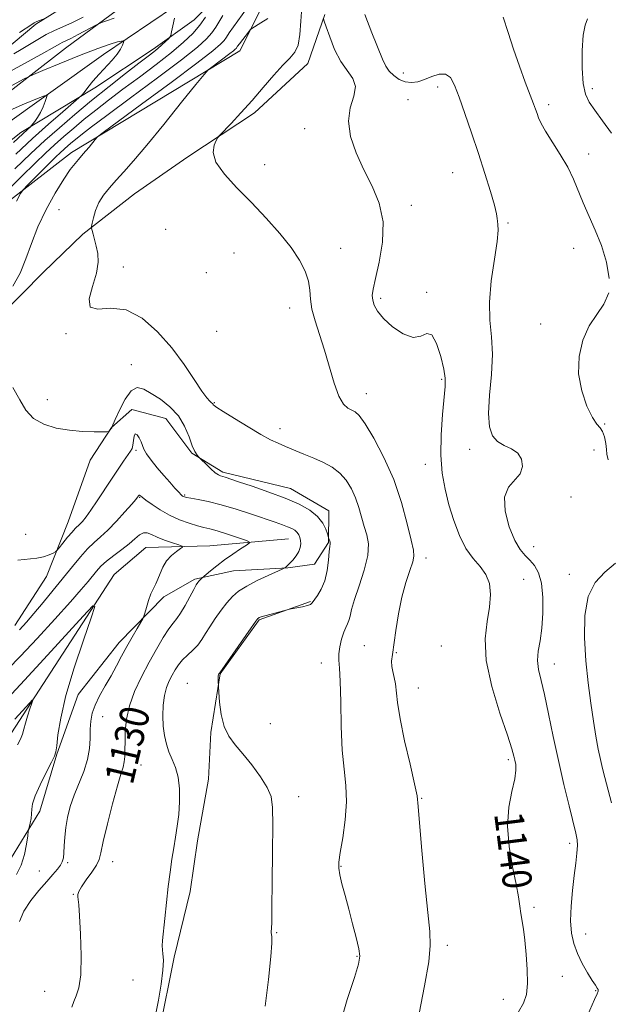
# Model space of a CAD drawing. Extents: x 2099800 to 2102700, y 339800 to 342700.
# Drawn here: x 2101550 to 2101712, y 341514 to 341783 of the extents above; entities that cross this region are included whole.
import ezdxf
from ezdxf.enums import TextEntityAlignment as Align

# ---------------------------------------------------------------- set-up
doc = ezdxf.new("R2010")
doc.units = 0
doc.header["$MEASUREMENT"] = 0
doc.linetypes.add('rvrstm', pattern=[117.1, 50, -3.9, 0.5, -3.9, 0.5, -3.9, 0.5, -3.9, 50])
for name, color, linetype, lineweight in [('DTM HARD BREAKLINE', 7, 'Continuous', 0), ('DTM SPOT ELEVATION', 2, 'Continuous', 13), ('INDEX CONTOUR', 41, 'Continuous', 13), ('INDEX CONTOUR LABEL', 244, 'Continuous', 0), ('INTERMEDIATE CONTOUR', 44, 'Continuous', 0), ('STREAM - RIVER SINGLE LINE', 142, 'rvrstm', 0)]:
    doc.layers.add(name, color=color, linetype=linetype, lineweight=lineweight)
doc.styles.add('Style-ITALICS', font='ITALICS.shx')

msp = doc.modelspace()

# ---------------------------------------------------------------- linework, layer by layer
at = {"layer": 'DTM HARD BREAKLINE'}
for points in [[(2101244.7, 341534.38, 1111.85), (2101254.88, 341530.5, 1110.57), (2101270.16, 341526.6, 1110.32), (2101285.53, 341540.55, 1111.85), (2101300.9, 341553.22, 1111.85), (2101322.54, 341545.47, 1112.87), (2101350.62, 341551.7, 1115.42), (2101368.6, 341577.11, 1114.14), (2101391.67, 341599.95, 1117.97), (2101418.44, 341597.27, 1125.36), (2101451.66, 341611.13, 1126.89), (2101482.37, 341631.38, 1126.64), (2101488.87, 341656.85, 1127.15), (2101497.93, 341682.31, 1127.66), (2101517.19, 341710.27, 1128.17), (2101564.56, 341747.01, 1133.53), (2101610.61, 341774.84, 1136.59), (2101618.33, 341790.1, 1135.06), (2101621.08, 341829.62, 1136.59), (2101646.71, 341853.72, 1138.63), (2101659.57, 341876.61, 1140.67), (2101685.29, 341918.56, 1146.28), (2101726.31, 341961.71, 1150.36)], [(2101603.585, 341788.838, 1129.905), (2101598.166, 341783.277, 1128.645), (2101586.895, 341775.288, 1127.525), (2101570.952, 341764.689, 1126.545), (2101550.716, 341752.465, 1123.605), (2101524.704, 341731.932, 1121.295), (2101503.956, 341713.819, 1120.665), (2101488.557, 341691.461, 1119.965), (2101470.122, 341661.22, 1118.915), (2101465.821, 341645.085, 1118.355), (2101459.113, 341633.036, 1118.425), (2101449.416, 341624.675, 1117.725), (2101436.758, 341617.844, 1116.745), (2101419.211, 341609.97, 1115.625), (2101411.595, 341607.518, 1115.135), (2101401.41, 341606.602, 1115.205)], [(2101542.388, 341759.614, 1124.795), (2101562.968, 341775.567, 1127.105), (2101578.896, 341787.342, 1128.715)], [(2101545.724, 341774.56, 1131.095), (2101554.843, 341782.129, 1131.725), (2101565.154, 341788.538, 1132.915)], [(2101633.962, 341784.725, 1140.125), (2101629.233, 341771.329, 1138.655), (2101614.7, 341757.807, 1138.305), (2101596.422, 341745.805, 1137.745), (2101581.847, 341735.616, 1137.115), (2101567.673, 341724.648, 1135.785), (2101556.828, 341714.115, 1134.875), (2101545.02, 341702.196, 1134.455)], [(2101549.077, 341617.404, 1130.675), (2101557.692, 341630.89, 1131.305), (2101563.612, 341645.87, 1132.845), (2101569.699, 341662.763, 1133.755), (2101575.508, 341671.627, 1134.035), (2101581.111, 341676.576, 1132.215), (2101590.359, 341674.147, 1132.915), (2101597.541, 341664.631, 1133.895), (2101606.04, 341659.446, 1134.315), (2101624.531, 341654.978, 1134.735), (2101635.004, 341648.839, 1134.595), (2101634.919, 341640.209, 1133.895), (2101631.074, 341634.277, 1132.915), (2101623.832, 341633.203, 1132.075), (2101608.939, 341632.422, 1130.955), (2101598.379, 341630.129, 1129.765), (2101589.813, 341625.312, 1128.505), (2101577.62, 341612.8, 1127.385), (2101566.431, 341598.537, 1126.965), (2101560.563, 341582.185, 1126.055), (2101555.862, 341566.632, 1126.615), (2101546.837, 341551.809, 1124.795)], [(2101623.99, 341641.2, 1131.15), (2101602.46, 341639.3, 1128.74), (2101584.96, 341638.78, 1126.93), (2101576.27, 341631.38, 1126.53), (2101548.1, 341588.08, 1123.31), (2101541.02, 341580.87, 1123.01), (2101515.78, 341560.08, 1120.59), (2101495.42, 341550.93, 1119.59), (2101467.93, 341524.72, 1117.98), (2101459.61, 341509.47, 1115.87), (2101449.66, 341491.62, 1114.56), (2101433.64, 341465.56, 1111.74), (2101425.58, 341462.78, 1111.74), (2101390.54, 341453.3, 1109.83), (2101364.33, 341440.76, 1107.92), (2101344.55, 341427.79, 1106.01), (2101323.16, 341412.81, 1105), (2101305.57, 341394.19, 1102.39), (2101303.99, 341392.88, 1102.28), (2101288.51, 341381.45, 1100.48)], [(2101629.977, 341624.037, 1133.91), (2101615.924, 341618.969, 1134.12), (2101605.254, 341604.169, 1134.05), (2101602.746, 341588.117, 1133.77), (2101602.097, 341575.347, 1132.79), (2101599.056, 341558.474, 1132.51), (2101597.063, 341544.6, 1132.51), (2101592.68, 341526.624, 1132.3), (2101588.599, 341506.207, 1132.23)]]:
    msp.add_polyline3d(points, dxfattribs=at)
at = {"layer": 'DTM SPOT ELEVATION'}
for p in [(2101655.43, 341768.76, 1142.7), (2101664.83, 341764.92, 1141.5), (2101707.13, 341764.43, 1146.5), (2101656.71, 341761.43, 1141.1), (2101695.17, 341760.03, 1144.4), (2101628.41, 341753.49, 1139.4), (2101706.15, 341746.6, 1144.5), (2101617.46, 341743.68, 1138.8), (2101668.94, 341741.4, 1141.1), (2101561.13, 341731.33, 1134.88), (2101657.63, 341732.52, 1140.5), (2101590.357, 341725.923, 1137.41), (2101684.05, 341727.62, 1142.2), (2101638.29, 341720.69, 1138.8), (2101702.08, 341720.72, 1143.5), (2101609.05, 341719.47, 1136.9), (2101578.725, 341715.576, 1136.43), (2101601.5, 341714.04, 1136.6), (2101649.24, 341707.06, 1140.3), (2101661.79, 341708.69, 1140.1), (2101624.31, 341704.38, 1137.4), (2101604.33, 341698.01, 1136.9), (2101693, 341700.03, 1143.8), (2101563.04, 341697.36, 1135.88), (2101580.97, 341688.91, 1135.08), (2101665.95, 341684.9, 1139.8), (2101557.93, 341679.25, 1134.28), (2101645.3, 341680.9, 1138.7), (2101603.63, 341678.49, 1136.1), (2101621.63, 341671.37, 1136.5), (2101710.54, 341672.64, 1144.2), (2101673.57, 341665.73, 1141.5), (2101582.249, 341665.421, 1131.74), (2101707.58, 341665.49, 1142.7), (2101661.44, 341661.58, 1139.4), (2101583.22, 341652.52, 1129.88), (2101595.55, 341653.21, 1132.18), (2101701.33, 341652.66, 1142.4), (2101552.05, 341642.41, 1133.08), (2101691.11, 341639.06, 1142.7), (2101661.65, 341635.94, 1138.5), (2101700.84, 341631.49, 1143.5), (2101688.38, 341630.09, 1140.8), (2101644.77, 341611.93, 1137.28), (2101665.86, 341611.83, 1138.7), (2101653.47, 341610.04, 1138.08), (2101632.93, 341607.19, 1135.28), (2101696.78, 341606.86, 1142.7), (2101596.31, 341601.59, 1133.3), (2101659.49, 341600.34, 1138.78), (2101573.13, 341592.52, 1128.78), (2101618.98, 341590.55, 1135.1), (2101684.15, 341580.73, 1139.7), (2101583.59, 341579.23, 1130.9), (2101626.75, 341570.54, 1134.5), (2101660.45, 341570.1, 1138.1), (2101701, 341557.84, 1141.6), (2101563.53, 341552.48, 1128.2), (2101575.8, 341552.76, 1130.7), (2101555.8, 341550.24, 1127.18), (2101638.39, 341551.47, 1136.1), (2101565.04, 341543.83, 1129.9), (2101691.21, 341540.31, 1140.3), (2101620.78, 341533.31, 1134.1), (2101705.37, 341532.93, 1142.88), (2101667.47, 341529.88, 1138.4), (2101642.69, 341526.87, 1135.88), (2101581.43, 341520.42, 1130.9), (2101698.99, 341521.35, 1140.9), (2101708.06, 341517.47, 1141.9), (2101557.21, 341517.28, 1129.3), (2101682.77, 341515.11, 1139.3)]:
    msp.add_point(p, dxfattribs=at)
at = {"layer": 'INDEX CONTOUR'}
for points in [[(2101601.227, 341784.071, 1130), (2101599.7009, 341781.86, 1130), (2101597.754, 341779.59, 1130), (2101595.222, 341777.151, 1130), (2101591.91, 341774.356, 1130), (2101587.746, 341771.105, 1130), (2101583.148, 341767.637, 1130), (2101578.653, 341764.274, 1130), (2101574.686, 341761.264, 1130), (2101571.212, 341758.565, 1130), (2101568.081, 341756.06, 1130), (2101565.168, 341753.652, 1130), (2101562.443, 341751.321, 1130), (2101559.899, 341749.067, 1130), (2101557.441, 341746.804, 1130), (2101554.614, 341744.091, 1130), (2101550.874, 341740.4, 1130), (2101545.968, 341735.497, 1130)], [(2101548.791, 341773.975, 1130), (2101550.808, 341775.164, 1130), (2101553.026, 341776.532, 1130), (2101555.355, 341777.954, 1130), (2101557.67, 341779.264, 1130), (2101559.903, 341780.36, 1130), (2101562.209, 341781.395, 1130), (2101564.8, 341782.585, 1130), (2101567.771, 341784.059, 1130)], [(2101633.588, 341783.568, 1140), (2101633.776, 341782.946, 1140), (2101634.291, 341781.401, 1140), (2101635.25, 341778.621, 1140), (2101636.609, 341775.185, 1140), (2101638.281, 341771.8949, 1140), (2101641.616, 341767.22, 1140), (2101642.289, 341765.05, 1140), (2101641.828, 341762.411, 1140), (2101640.893, 341759.229, 1140), (2101640.382, 341755.5169, 1140), (2101640.979, 341751.323, 1140), (2101642.519, 341746.831, 1140), (2101644.622, 341742.257, 1140), (2101646.883, 341737.737, 1140), (2101648.804, 341733.077, 1140), (2101649.861, 341728, 1140), (2101649.722, 341722.414, 1140), (2101648.826, 341716.968, 1140), (2101647.8, 341712.495, 1140), (2101647.156, 341709.577, 1140), (2101646.9291, 341707.8041, 1140), (2101647.033, 341706.512, 1140), (2101647.44, 341705.137, 1140), (2101648.342, 341703.502, 1140), (2101649.989, 341701.528, 1140), (2101652.488, 341699.2671, 1140), (2101655.394, 341697.298, 1140), (2101658.124, 341696.329, 1140), (2101660.232, 341696.719, 1140), (2101661.841, 341697.432, 1140), (2101663.213, 341697.077, 1140), (2101664.534, 341694.709, 1140), (2101665.702, 341691.152, 1140), (2101666.539, 341687.672, 1140), (2101666.915, 341685.146, 1140), (2101666.897, 341682.89, 1140), (2101666.155, 341675.234, 1140), (2101665.773, 341669.68, 1140), (2101665.68, 341664.09, 1140), (2101666.048, 341659.17, 1140), (2101666.829, 341654.77, 1140), (2101667.92, 341650.527, 1140), (2101669.237, 341646.205, 1140), (2101670.778, 341642.074, 1140), (2101672.563, 341638.529, 1140), (2101674.553, 341635.823, 1140), (2101676.488, 341633.622, 1140), (2101678.05, 341631.448, 1140), (2101678.988, 341628.903, 1140), (2101679.296, 341625.912, 1140), (2101679.033, 341622.479, 1140), (2101678.359, 341618.547, 1140), (2101677.839, 341613.808, 1140), (2101678.142, 341607.889, 1140), (2101679.683, 341600.718, 1140), (2101681.883, 341593.409, 1140), (2101683.913, 341587.377, 1140), (2101685.138, 341583.644, 1140), (2101685.712, 341581.671, 1140), (2101685.981, 341580.528, 1140), (2101686.2011, 341579.384, 1140), (2101686.256, 341577.798, 1140), (2101685.937, 341575.431, 1140), (2101685.1569, 341572.026, 1140), (2101684.319, 341567.673, 1140), (2101683.946, 341562.544, 1140), (2101684.395, 341556.903, 1140), (2101685.35, 341551.356, 1140), (2101686.331, 341546.599, 1140), (2101686.966, 341543.128, 1140), (2101687.326, 341540.639, 1140), (2101687.59, 341538.629, 1140), (2101688.276, 341534.276, 1140), (2101688.673, 341531.251, 1140), (2101689.055, 341527.393, 1140), (2101689.325, 341523.2149, 1140), (2101689.378, 341519.394, 1140), (2101689.096, 341516.419, 1140), (2101688.332, 341514.01, 1140), (2101686.928, 341511.698, 1140)], [(2101550.359, 341616.303, 1130), (2101552.213, 341618.327, 1130), (2101554.296, 341620.743, 1130), (2101556.811, 341623.758, 1130), (2101559.576, 341627.133, 1130), (2101564.805, 341633.615, 1130), (2101567.018, 341636.294, 1130), (2101568.985, 341638.475, 1130), (2101570.763, 341640.166, 1130), (2101572.543, 341641.718, 1130), (2101574.543, 341643.572, 1130), (2101576.875, 341645.996, 1130), (2101579.199, 341648.574, 1130), (2101581.064, 341650.717, 1130), (2101582.148, 341651.991, 1130), (2101582.625, 341652.581, 1130), (2101582.921, 341652.997, 1130), (2101583.056, 341653.1151, 1130), (2101583.216, 341653.1339, 1130), (2101583.451, 341652.994, 1130), (2101583.955, 341652.589, 1130), (2101584.9611, 341651.799, 1130), (2101586.627, 341650.568, 1130), (2101588.837, 341649.094, 1130), (2101591.4, 341647.637, 1130), (2101594.118, 341646.415, 1130), (2101596.744, 341645.464, 1130), (2101599.023, 341644.775, 1130), (2101600.818, 341644.308, 1130), (2101602.473, 341643.899, 1130), (2101604.454, 341643.35, 1130), (2101607.038, 341642.54, 1130), (2101609.762, 341641.637, 1130), (2101611.975, 341640.887, 1130), (2101613.154, 341640.439, 1130), (2101613.278, 341640.073, 1130), (2101612.455, 341639.476, 1130), (2101610.831, 341638.416, 1130), (2101608.716, 341636.997, 1130), (2101606.461, 341635.404, 1130), (2101604.38, 341633.82, 1130), (2101602.65, 341632.422, 1130), (2101600.275, 341630.4059, 1130), (2101599.726, 341629.883, 1130), (2101599.421, 341629.566, 1130), (2101599.138, 341629.213, 1130), (2101598.742, 341628.572, 1130), (2101598.054, 341627.327, 1130), (2101596.971, 341625.311, 1130), (2101595.674, 341622.957, 1130), (2101594.417, 341620.845, 1130), (2101593.371, 341619.36, 1130), (2101592.379, 341618.113, 1130), (2101591.202, 341616.52, 1130), (2101589.661, 341614.128, 1130), (2101587.818, 341611.0109, 1130), (2101585.793, 341607.377, 1130), (2101583.729, 341603.431, 1130), (2101581.858, 341599.38, 1130), (2101580.43, 341595.431, 1130), (2101579.619, 341591.771, 1130), (2101579.287, 341588.502, 1130), (2101579.216, 341585.706, 1130), (2101579.213, 341583.433, 1130), (2101579.1761, 341581.6009, 1130), (2101579.028, 341580.095, 1130), (2101578.689, 341578.695, 1130), (2101578.082, 341576.759, 1130), (2101577.127, 341573.542, 1130), (2101575.816, 341568.651, 1130), (2101574.4191, 341563.111, 1130), (2101573.277, 341558.302, 1130), (2101572.605, 341555.224, 1130), (2101572.11, 341553.357, 1130), (2101571.371, 341551.802, 1130), (2101570.113, 341549.879, 1130), (2101568.627, 341547.784, 1130), (2101567.349, 341545.93, 1130), (2101566.6101, 341544.628, 1130), (2101566.325, 341543.771, 1130), (2101566.305, 341543.148, 1130), (2101566.392, 341542.451, 1130), (2101566.552, 341540.984, 1130), (2101566.786, 341537.954, 1130), (2101567.0599, 341532.9459, 1130), (2101567.2259, 341527.064, 1130), (2101567.102, 341521.79, 1130), (2101566.582, 341518.239, 1130), (2101565.849, 341516.056, 1130), (2101565.162, 341514.52, 1130), (2101564.661, 341512.945, 1130)]]:
    msp.add_polyline3d(points, dxfattribs=at)
at = {"layer": 'INTERMEDIATE CONTOUR'}
for points in [[(2101612.505, 341786.305, 1134), (2101608.901, 341781.414, 1134), (2101607.735, 341779.714, 1134), (2101606.967, 341778.5259, 1134), (2101606.323, 341777.599, 1134), (2101605.397, 341776.589, 1134), (2101603.276, 341774.802, 1134), (2101598.921, 341771.458, 1134), (2101591.843, 341766.18, 1134), (2101583.775, 341760.219, 1134), (2101573.201, 341752.427, 1134), (2101571.658, 341751.213, 1134), (2101571.046, 341750.55, 1134), (2101569.375, 341748.469, 1134), (2101568.485, 341747.384, 1134), (2101567.781, 341746.557, 1134), (2101566.464, 341745.082, 1134), (2101565.531, 341743.9949, 1134), (2101564.233, 341742.29, 1134), (2101562.446, 341739.637, 1134), (2101560.136, 341735.852, 1134), (2101557.634, 341731.321, 1134), (2101555.361, 341726.574, 1134), (2101553.603, 341722.053, 1134), (2101552.109, 341717.847, 1134), (2101550.495, 341713.9559, 1134), (2101548.4919, 341710.371, 1134)], [(2101606.024, 341784.478, 1132), (2101604.097, 341781.299, 1132), (2101603.012, 341779.729, 1132), (2101601.548, 341778.07, 1132), (2101599.031, 341775.816, 1132), (2101594.68, 341772.366, 1132), (2101588.138, 341767.424, 1132), (2101580.744, 341761.9309, 1132), (2101574.261, 341757.135, 1132), (2101570.013, 341753.971, 1132), (2101567.576, 341752.116, 1132), (2101566.086, 341750.933, 1132), (2101564.824, 341749.889, 1132), (2101563.642, 341748.878, 1132), (2101562.54, 341747.902, 1132), (2101561.475, 341746.921, 1132), (2101560.249, 341745.745, 1132), (2101558.628, 341744.1449, 1132), (2101552.461, 341737.956, 1132), (2101551.404, 341736.841, 1132), (2101550.646, 341735.727, 1132), (2101549.5361, 341733.657, 1132)], [(2101627.611, 341786.807, 1138), (2101627.389, 341782.913, 1138), (2101627.121, 341779.31, 1138), (2101626.619, 341776.4031, 1138), (2101625.72, 341774.413, 1138), (2101624.341, 341772.813, 1138), (2101622.42, 341770.893, 1138), (2101619.941, 341768.127, 1138), (2101617.063, 341764.748, 1138), (2101613.994, 341761.176, 1138), (2101610.96, 341757.807, 1138), (2101608.277, 341754.944, 1138), (2101605.181, 341751.706, 1138), (2101604.642, 341751.034, 1138), (2101604.205, 341750.274, 1138), (2101603.602, 341748.946, 1138), (2101603.339, 341746.96, 1138), (2101604.115, 341744.32, 1138), (2101606.4149, 341741.059, 1138), (2101609.861, 341737.311, 1138), (2101613.86, 341733.235, 1138), (2101617.874, 341729.003, 1138), (2101621.574, 341724.826, 1138), (2101624.689, 341720.927, 1138), (2101627.006, 341717.478, 1138), (2101628.558, 341714.45, 1138), (2101629.442, 341711.765, 1138), (2101629.802, 341709.311, 1138), (2101629.979, 341706.85, 1138), (2101630.362, 341704.109, 1138), (2101631.238, 341700.866, 1138), (2101632.483, 341697.098, 1138), (2101633.871, 341692.829, 1138), (2101636.512, 341683.764, 1138), (2101637.784, 341680.223, 1138), (2101639.049, 341678.055, 1138), (2101640.249, 341676.958, 1138), (2101641.308, 341676.432, 1138), (2101642.225, 341675.956, 1138), (2101643.304, 341674.91, 1138), (2101644.925, 341672.654, 1138), (2101647.316, 341668.738, 1138), (2101650.11, 341663.486, 1138), (2101652.789, 341657.416, 1138), (2101654.932, 341651.093, 1138), (2101656.506, 341645.276, 1138), (2101657.5729, 341640.773, 1138), (2101658.183, 341638.082, 1138), (2101658.33, 341636.467, 1138), (2101657.993, 341634.884, 1138), (2101657.197, 341632.484, 1138), (2101656.136, 341629.203, 1138), (2101655.046, 341625.172, 1138), (2101654.123, 341620.609, 1138), (2101653.39, 341616.078, 1138), (2101652.428, 341609.531, 1138), (2101652.222, 341607.697, 1138), (2101652.252, 341606.26, 1138), (2101652.526, 341604.82, 1138), (2101652.92, 341603.241, 1138), (2101653.274, 341601.457, 1138), (2101653.826, 341596.332, 1138), (2101654.53, 341591.936, 1138), (2101655.78, 341585.91, 1138), (2101657.25, 341579.4459, 1138), (2101658.488, 341574.088, 1138), (2101659.174, 341570.762, 1138), (2101659.524, 341567.922, 1138), (2101659.886, 341563.404, 1138), (2101660.517, 341555.809, 1138), (2101661.315, 341546.812, 1138), (2101662.089, 341538.852, 1138), (2101662.648, 341533.618, 1138), (2101662.801, 341529.7951, 1138), (2101662.358, 341525.312, 1138), (2101661.23, 341518.745, 1138), (2101659.732, 341511.229, 1138)], [(2101644.922, 341784.751, 1142), (2101646.81, 341779.77, 1142), (2101649.742, 341772.504, 1142), (2101650.611, 341770.603, 1142), (2101651.528, 341769.245, 1142), (2101652.7809, 341768.028, 1142), (2101654.3069, 341767, 1142), (2101655.962, 341766.323, 1142), (2101657.634, 341766.119, 1142), (2101659.365, 341766.35, 1142), (2101661.231, 341766.938, 1142), (2101663.256, 341767.743, 1142), (2101665.256, 341768.387, 1142), (2101666.991, 341768.4281, 1142), (2101668.316, 341767.485, 1142), (2101669.444, 341765.414, 1142), (2101670.68, 341762.13, 1142), (2101672.25, 341757.642, 1142), (2101674.065, 341752.335, 1142), (2101675.9561, 341746.688, 1142), (2101677.755, 341741.179, 1142), (2101679.286, 341736.297, 1142), (2101680.374, 341732.53, 1142), (2101680.916, 341730.192, 1142), (2101681.094, 341728.906, 1142), (2101681.167, 341728.121, 1142), (2101681.306, 341727.263, 1142), (2101681.357, 341725.6599, 1142), (2101681.0799, 341722.618, 1142), (2101680.351, 341717.743, 1142), (2101679.508, 341711.837, 1142), (2101679.004, 341706.002, 1142), (2101679.135, 341701.035, 1142), (2101679.569, 341696.5151, 1142), (2101679.82, 341691.719, 1142), (2101679.553, 341686.184, 1142), (2101679.047, 341680.494, 1142), (2101678.737, 341675.496, 1142), (2101678.976, 341671.842, 1142), (2101679.809, 341669.391, 1142), (2101681.2, 341667.809, 1142), (2101683.0529, 341666.751, 1142), (2101685.028, 341665.834, 1142), (2101686.729, 341664.666, 1142), (2101687.8, 341662.978, 1142), (2101688.0749, 341660.984, 1142), (2101687.431, 341659.021, 1142), (2101684.189, 341655.318, 1142), (2101683.118, 341652.58, 1142), (2101683.307, 341648.737, 1142), (2101684.439, 341644.48, 1142), (2101685.964, 341640.755, 1142), (2101687.431, 341638.254, 1142), (2101688.79, 341636.6541, 1142), (2101690.089, 341635.379, 1142), (2101691.346, 341633.899, 1142), (2101692.446, 341631.873, 1142), (2101693.243, 341629.004, 1142), (2101693.628, 341625.155, 1142), (2101693.635, 341620.829, 1142), (2101693.338, 341616.686, 1142), (2101692.84, 341613.236, 1142), (2101692.364, 341610.375, 1142), (2101692.166, 341607.85, 1142), (2101692.435, 341605.36, 1142), (2101693.11, 341602.425, 1142), (2101694.064, 341598.518, 1142), (2101695.192, 341593.291, 1142), (2101696.464, 341587.091, 1142), (2101697.869, 341580.445, 1142), (2101699.366, 341573.89, 1142), (2101700.789, 341568.025, 1142), (2101702.669, 341560.571, 1142), (2101703.02, 341558.752, 1142), (2101703.086, 341557.162, 1142), (2101702.948, 341555.0931, 1142), (2101702.651, 341552.372, 1142), (2101702.23, 341548.959, 1142), (2101701.741, 341544.904, 1142), (2101701.332, 341540.619, 1142), (2101701.177, 341536.605, 1142), (2101701.414, 341533.229, 1142), (2101702.054, 341530.3279, 1142), (2101703.0771, 341527.605, 1142), (2101704.4209, 341524.863, 1142), (2101705.859, 341522.313, 1142), (2101707.1221, 341520.262, 1142), (2101708.001, 341518.929, 1142), (2101708.521, 341518.166, 1142), (2101708.765, 341517.736, 1142), (2101708.785, 341517.361, 1142), (2101708.496, 341516.614, 1142), (2101707.78, 341515.0259, 1142), (2101705.212, 341509.212, 1142)], [(2101546.0559, 341768.266, 1128), (2101553.54, 341772.345, 1128), (2101556.98, 341774.237, 1128), (2101559.234, 341775.508, 1128), (2101561.33, 341776.71, 1128), (2101562.053, 341777.066, 1128), (2101562.992, 341777.507, 1128), (2101564.406, 341778.202, 1128), (2101566.418, 341779.242, 1128), (2101571.438, 341781.903, 1128), (2101572.063, 341782.206, 1128), (2101572.813, 341782.523, 1128), (2101574.144, 341783.054, 1128), (2101576.205, 341783.766, 1128)], [(2101592.764, 341783.737, 1128), (2101592.2881, 341781.68, 1128), (2101591.941, 341780, 1128), (2101591.732, 341779.047, 1128), (2101591.51, 341778.557, 1128), (2101591.086, 341778.108, 1128), (2101590.325, 341777.378, 1128), (2101589.321, 341776.44, 1128), (2101588.226, 341775.464, 1128), (2101587.083, 341774.525, 1128), (2101585.517, 341773.311, 1128), (2101583.045, 341771.4131, 1128), (2101579.359, 341768.557, 1128), (2101574.848, 341765.014, 1128), (2101570.076, 341761.188, 1128), (2101565.513, 341757.415, 1128), (2101561.243, 341753.763, 1128), (2101557.259, 341750.233, 1128), (2101553.419, 341746.698, 1128), (2101549.063, 341742.522, 1128)], [(2101550.361, 341779.841, 1132), (2101553.682, 341782.054, 1132), (2101554.386, 341782.503, 1132), (2101554.914, 341782.7689, 1132), (2101555.555, 341783.025, 1132), (2101557.584, 341783.747, 1132)], [(2101618.324, 341783.703, 1136), (2101616.447, 341782.431, 1136), (2101613.9399, 341780.916, 1136), (2101613.456, 341780.523, 1136), (2101612.987, 341779.9501, 1136), (2101610.539, 341776.749, 1136), (2101610.049, 341776.072, 1136), (2101609.633, 341775.468, 1136), (2101609.422, 341775.238, 1136), (2101608.939, 341774.831, 1136), (2101607.947, 341774.07, 1136), (2101602.954, 341770.373, 1136), (2101601.979, 341769.597, 1136), (2101600.863, 341768.363, 1136), (2101598.648, 341765.6119, 1136), (2101594.723, 341760.7049, 1136), (2101589.863, 341754.676, 1136), (2101585.188, 341748.975, 1136), (2101581.568, 341744.7231, 1136), (2101578.885, 341741.712, 1136), (2101576.771, 341739.403, 1136), (2101574.928, 341737.3291, 1136), (2101573.344, 341735.313, 1136), (2101572.08, 341733.249, 1136), (2101571.174, 341731.101, 1136), (2101570.578, 341729.113, 1136), (2101570.222, 341727.597, 1136), (2101570.049, 341726.74, 1136), (2101570.043, 341726.228, 1136), (2101570.196, 341725.622, 1136), (2101570.497, 341724.575, 1136), (2101570.897, 341723.112, 1136), (2101571.344, 341721.348, 1136), (2101571.744, 341719.346, 1136), (2101571.86, 341716.948, 1136), (2101571.416, 341713.941, 1136), (2101570.348, 341710.316, 1136), (2101569.432, 341706.869, 1136), (2101569.66, 341704.599, 1136), (2101571.738, 341704.098, 1136), (2101575.25, 341704.333, 1136), (2101579.5, 341703.862, 1136), (2101583.875, 341701.602, 1136), (2101588.102, 341697.894, 1136), (2101591.994, 341693.439, 1136), (2101595.38, 341688.902, 1136), (2101598.166, 341684.809, 1136), (2101600.271, 341681.652, 1136), (2101601.663, 341679.764, 1136), (2101602.487, 341678.852, 1136), (2101602.936, 341678.465, 1136), (2101603.18, 341678.223, 1136), (2101603.31, 341678.032, 1136), (2101603.399, 341677.87, 1136), (2101603.59, 341677.667, 1136), (2101604.315, 341677.158, 1136), (2101606.079, 341676.033, 1136), (2101609.155, 341674.126, 1136), (2101612.893, 341671.856, 1136), (2101616.4109, 341669.786, 1136), (2101619.063, 341668.333, 1136), (2101621.141, 341667.33, 1136), (2101623.171, 341666.466, 1136), (2101628.216, 341664.4, 1136), (2101630.935, 341663.255, 1136), (2101633.529, 341662.081, 1136), (2101635.907, 341660.77, 1136), (2101638.001, 341659.177, 1136), (2101639.759, 341657.201, 1136), (2101641.196, 341654.902, 1136), (2101642.343, 341652.378, 1136), (2101643.241, 341649.735, 1136), (2101644.706, 341644.602, 1136), (2101645.421, 341642.278, 1136), (2101645.867, 341639.774, 1136), (2101645.698, 341636.642, 1136), (2101644.716, 341632.638, 1136), (2101643.309, 341628.343, 1136), (2101642.012, 341624.539, 1136), (2101641.226, 341621.824, 1136), (2101640.822, 341620.042, 1136), (2101640.535, 341618.847, 1136), (2101640.153, 341617.9041, 1136), (2101639.66, 341616.913, 1136), (2101639.092, 341615.582, 1136), (2101638.5, 341613.732, 1136), (2101637.999, 341611.628, 1136), (2101637.719, 341609.649, 1136), (2101637.74, 341607.947, 1136), (2101637.9449, 341605.777, 1136), (2101638.165, 341602.167, 1136), (2101638.286, 341596.532, 1136), (2101638.407, 341589.815, 1136), (2101638.68, 341583.346, 1136), (2101639.18, 341578.098, 1136), (2101639.671, 341573.638, 1136), (2101639.842, 341569.179, 1136), (2101639.486, 341564.206, 1136), (2101638.817, 341559.287, 1136), (2101638.1591, 341555.261, 1136), (2101637.777, 341552.682, 1136), (2101637.726, 341550.955, 1136), (2101638.008, 341549.2, 1136), (2101638.6061, 341546.715, 1136), (2101639.4521, 341543.514, 1136), (2101640.46, 341539.788, 1136), (2101641.53, 341535.787, 1136), (2101642.508, 341531.995, 1136), (2101643.226, 341528.954, 1136), (2101643.512, 341526.887, 1136), (2101643.179, 341524.727, 1136), (2101642.041, 341521.091, 1136), (2101640.071, 341515.0741, 1136), (2101637.898, 341507.7, 1136)], [(2101682.73, 341784.01, 1144), (2101684.089, 341779.8189, 1144), (2101685.544, 341775.281, 1144), (2101687.185, 341770.606, 1144), (2101688.8191, 341766.2411, 1144), (2101690.182, 341762.695, 1144), (2101691.083, 341760.312, 1144), (2101691.633, 341758.788, 1144), (2101692.016, 341757.655, 1144), (2101692.427, 341756.476, 1144), (2101693.111, 341754.948, 1144), (2101694.321, 341752.799, 1144), (2101698.389, 341746.453, 1144), (2101700.441, 341742.949, 1144), (2101702.02, 341739.659, 1144), (2101704.641, 341733.1851, 1144), (2101707.964, 341725.71, 1144), (2101709.636, 341721.466, 1144), (2101711.019, 341716.943, 1144), (2101711.798, 341712.502, 1144)], [(2101705.799, 341783.595, 1146), (2101705.1999, 341781.867, 1146), (2101704.624, 341779.066, 1146), (2101704.334, 341774.866, 1146), (2101704.363, 341770.09, 1146), (2101704.687, 341765.849, 1146), (2101705.305, 341762.925, 1146), (2101706.31, 341760.786, 1146), (2101707.821, 341758.574, 1146), (2101709.908, 341755.6481, 1146), (2101712.448, 341752.243, 1146)], [(2101544.509, 341763.268, 1126), (2101551.441, 341767.025, 1126), (2101552.757, 341767.721, 1126), (2101554.121, 341768.341, 1126), (2101556.702, 341769.417, 1126), (2101561.235, 341771.287, 1126), (2101566.725, 341773.514, 1126), (2101571.741, 341775.47, 1126), (2101575.17, 341776.674, 1126), (2101577.17, 341777.248, 1126), (2101578.214, 341777.465, 1126), (2101578.717, 341777.535, 1126), (2101578.862, 341777.426, 1126), (2101578.772, 341777.045, 1126), (2101578.525, 341776.318, 1126), (2101578.02, 341775.253, 1126), (2101577.107, 341773.874, 1126), (2101575.702, 341772.22, 1126), (2101572.152, 341768.4121, 1126), (2101570.453, 341766.462, 1126), (2101569.023, 341764.724, 1126), (2101567.991, 341763.425, 1126), (2101567.354, 341762.65, 1126), (2101566.581, 341761.903, 1126), (2101562.165, 341758.095, 1126), (2101558.313, 341754.731, 1126), (2101553.91, 341750.791, 1126), (2101549.298, 341746.526, 1126)], [(2101546.972, 341758.166, 1124), (2101551.67, 341760.256, 1124), (2101555.267, 341761.739, 1124), (2101557.222, 341762.502, 1124), (2101557.868, 341762.571, 1124), (2101557.7599, 341762.005, 1124), (2101557.363, 341760.894, 1124), (2101556.795, 341759.459, 1124), (2101556.085, 341757.952, 1124), (2101555.282, 341756.5931, 1124), (2101554.508, 341755.486, 1124), (2101553.561, 341754.2721, 1124), (2101553.345, 341754.038, 1124), (2101552.509, 341753.302, 1124), (2101551.207, 341752.109, 1124), (2101548.67, 341749.727, 1124)], [(2101711.636, 341708.578, 1144), (2101710.349, 341705.43, 1144), (2101708.366, 341702.611, 1144), (2101706.267, 341699.497, 1144), (2101704.571, 341695.622, 1144), (2101703.548, 341691.147, 1144), (2101703.4089, 341686.391, 1144), (2101704.243, 341681.701, 1144), (2101705.67, 341677.546, 1144), (2101707.187, 341674.422, 1144), (2101708.394, 341672.62, 1144), (2101709.286, 341671.595, 1144), (2101709.96, 341670.595, 1144), (2101710.489, 341669.066, 1144), (2101710.869, 341667.2579, 1144), (2101711.071, 341665.6169, 1144), (2101711.158, 341664.362, 1144), (2101711.537, 341662.778, 1144)], [(2101548.525, 341682.6589, 1134), (2101550.39, 341679.245, 1134), (2101552.077, 341676.383, 1134), (2101554.137, 341674.14, 1134), (2101556.974, 341672.548, 1134), (2101560.395, 341671.514, 1134), (2101564.06, 341670.91, 1134), (2101567.623, 341670.611, 1134), (2101570.729, 341670.512, 1134), (2101573.019, 341670.509, 1134), (2101574.265, 341670.522, 1134), (2101574.758, 341670.569, 1134), (2101574.92, 341670.688, 1134), (2101575.473, 341671.395, 1134), (2101575.572, 341671.554, 1134), (2101575.609, 341671.644, 1134), (2101575.615, 341671.691, 1134), (2101575.649, 341671.79, 1134), (2101576.517, 341673.812, 1134), (2101577.68, 341676.427, 1134), (2101579.216, 341679.405, 1134), (2101580.894, 341681.718, 1134), (2101582.5571, 341682.583, 1134), (2101584.3321, 341682.198, 1134), (2101586.4201, 341681.012, 1134), (2101588.917, 341679.387, 1134), (2101591.523, 341677.362, 1134), (2101593.834, 341674.89, 1134), (2101595.547, 341672.0149, 1134), (2101596.753, 341669.123, 1134), (2101597.6449, 341666.688, 1134), (2101598.376, 341665.065, 1134), (2101598.957, 341664.135, 1134), (2101599.36, 341663.661, 1134), (2101599.893, 341663.109, 1134), (2101601.491, 341661.523, 1134), (2101602.741, 341660.326, 1134), (2101603.9119, 341659.291, 1134), (2101604.773, 341658.677, 1134), (2101605.4, 341658.386, 1134), (2101606.623, 341658.03, 1134), (2101610.261, 341656.83, 1134), (2101614.03, 341655.573, 1134), (2101618.588, 341653.991, 1134), (2101623.101, 341652.294, 1134), (2101626.881, 341650.642, 1134), (2101629.821, 341649.001, 1134), (2101631.96, 341647.289, 1134), (2101633.362, 341645.483, 1134), (2101634.189, 341643.797, 1134), (2101634.627, 341642.5061, 1134), (2101634.95, 341641.472, 1134), (2101635.155, 341640.975, 1134), (2101635.289, 341640.597, 1134), (2101635.378, 341640.214, 1134), (2101635.38, 341639.8211, 1134), (2101635.298, 341639.11, 1134), (2101635.151, 341637.694, 1134), (2101634.933, 341635.344, 1134), (2101634.558, 341632.475, 1134), (2101633.918, 341629.656, 1134), (2101632.968, 341627.355, 1134), (2101631.913, 341625.626, 1134), (2101630.461, 341623.659, 1134), (2101629.965, 341623.204, 1134), (2101629.168, 341622.883, 1134), (2101627.84, 341622.568, 1134), (2101626.296, 341622.271, 1134), (2101624.215, 341621.905, 1134), (2101623.619, 341621.77, 1134), (2101619.201, 341620.564, 1134), (2101617.528, 341620.0939, 1134), (2101616.486, 341619.782, 1134), (2101615.97, 341619.604, 1134), (2101615.744, 341619.5, 1134), (2101615.5489, 341619.327, 1134), (2101615.02, 341618.624, 1134), (2101613.766, 341616.843, 1134), (2101605.178, 341604.475, 1134), (2101604.947, 341604.212, 1134), (2101604.8381, 341604.001, 1134), (2101604.759, 341603.608, 1134), (2101604.736, 341603, 1134), (2101604.753, 341602.319, 1134), (2101604.931, 341599.175, 1134), (2101605.121, 341596.464, 1134), (2101605.538, 341593.086, 1134), (2101606.327, 341589.794, 1134), (2101607.598, 341587.13, 1134), (2101609.332, 341584.796, 1134), (2101611.476, 341582.288, 1134), (2101613.915, 341579.262, 1134), (2101616.282, 341576.038, 1134), (2101618.15, 341573.1, 1134), (2101619.209, 341570.635, 1134), (2101619.6259, 341567.639, 1134), (2101619.687, 341562.812, 1134), (2101619.636, 341555.4411, 1134), (2101619.548, 341547.158, 1134), (2101619.456, 341540.183, 1134), (2101619.385, 341536.168, 1134), (2101619.334, 341534.497, 1134), (2101619.272, 341533.646, 1134), (2101619.277, 341533.269, 1134), (2101619.335, 341532.841, 1134), (2101619.438, 341532.187, 1134), (2101619.445, 341530.4911, 1134), (2101619.183, 341526.772, 1134), (2101618.538, 341520.539, 1134), (2101617.624, 341513.233, 1134)], [(2101549.838, 341635.344, 1132), (2101555.038, 341635.844, 1132), (2101556.948, 341636.268, 1132), (2101558.479, 341636.806, 1132), (2101559.55, 341637.275, 1132), (2101560.153, 341637.578, 1132), (2101560.578, 341637.9471, 1132), (2101561.187, 341638.697, 1132), (2101562.2331, 341640.021, 1132), (2101563.512, 341641.6119, 1132), (2101564.708, 341643.039, 1132), (2101565.588, 341643.988, 1132), (2101566.8591, 341645.187, 1132), (2101567.591, 341645.9701, 1132), (2101568.563, 341647.176, 1132), (2101569.881, 341649.007, 1132), (2101571.598, 341651.565, 1132), (2101575.52, 341657.556, 1132), (2101577.311, 341660.237, 1132), (2101578.821, 341662.447, 1132), (2101580.715, 341665.162, 1132), (2101581.14, 341665.954, 1132), (2101581.3659, 341666.85, 1132), (2101581.511, 341668.081, 1132), (2101581.687, 341669.28, 1132), (2101582.006, 341669.931, 1132), (2101582.53, 341669.676, 1132), (2101583.135, 341668.791, 1132), (2101583.649, 341667.71, 1132), (2101583.98, 341666.751, 1132), (2101584.357, 341665.763, 1132), (2101585.088, 341664.477, 1132), (2101586.384, 341662.713, 1132), (2101588.065, 341660.65, 1132), (2101589.8521, 341658.551, 1132), (2101591.501, 341656.653, 1132), (2101592.892, 341655.08, 1132), (2101593.939, 341653.924, 1132), (2101594.595, 341653.238, 1132), (2101594.968, 341652.9009, 1132), (2101595.207, 341652.75, 1132), (2101595.483, 341652.641, 1132), (2101596.062, 341652.503, 1132), (2101597.231, 341652.287, 1132), (2101599.22, 341651.935, 1132), (2101602.017, 341651.364, 1132), (2101605.549, 341650.484, 1132), (2101609.661, 341649.264, 1132), (2101613.8571, 341647.903, 1132), (2101620.327, 341645.723, 1132), (2101622.292, 341645.0439, 1132), (2101623.725, 341644.509, 1132), (2101624.853, 341644.014, 1132), (2101625.735, 341643.507, 1132), (2101626.387, 341642.95, 1132), (2101626.831, 341642.309, 1132), (2101627.109, 341641.5771, 1132), (2101627.268, 341640.754, 1132), (2101627.33, 341639.8371, 1132), (2101627.212, 341638.821, 1132), (2101626.804, 341637.701, 1132), (2101626.055, 341636.499, 1132), (2101625.134, 341635.347, 1132), (2101624.269, 341634.404, 1132), (2101623.64, 341633.786, 1132), (2101623.237, 341633.4389, 1132), (2101623.003, 341633.267, 1132), (2101622.813, 341633.153, 1132), (2101622.269, 341632.9, 1132), (2101618.447, 341631.182, 1132), (2101615.418, 341629.75, 1132), (2101612.533, 341628.246, 1132), (2101610.33, 341626.8401, 1132), (2101608.641, 341625.395, 1132), (2101607.124, 341623.696, 1132), (2101605.519, 341621.608, 1132), (2101603.9091, 341619.325, 1132), (2101602.465, 341617.124, 1132), (2101601.2911, 341615.217, 1132), (2101600.243, 341613.571, 1132), (2101599.116, 341612.092, 1132), (2101597.769, 341610.696, 1132), (2101596.329, 341609.347, 1132), (2101594.99, 341608.021, 1132), (2101593.896, 341606.692, 1132), (2101592.99, 341605.3221, 1132), (2101592.167, 341603.87, 1132), (2101591.353, 341602.281, 1132), (2101590.61, 341600.447, 1132), (2101590.033, 341598.243, 1132), (2101589.695, 341595.611, 1132), (2101589.595, 341592.75, 1132), (2101589.709, 341589.922, 1132), (2101590.022, 341587.336, 1132), (2101590.533, 341584.991, 1132), (2101591.252, 341582.832, 1132), (2101592.147, 341580.767, 1132), (2101593.0511, 341578.557, 1132), (2101593.756, 341575.928, 1132), (2101594.105, 341572.711, 1132), (2101594.131, 341569.1689, 1132), (2101593.915, 341565.672, 1132), (2101593.535, 341562.494, 1132), (2101593.056, 341559.527, 1132), (2101592.5399, 341556.567, 1132), (2101592.036, 341553.421, 1132), (2101591.5439, 341549.943, 1132), (2101591.051, 341545.998, 1132), (2101590.554, 341541.585, 1132), (2101590.096, 341537.239, 1132), (2101589.489, 341531.227, 1132), (2101589.395, 341529.733, 1132), (2101589.447, 341528.653, 1132), (2101589.615, 341527.497, 1132), (2101589.734, 341525.8011, 1132), (2101589.61, 341523.103, 1132), (2101589.114, 341519.195, 1132), (2101588.388, 341514.87, 1132), (2101587.64, 341511.172, 1132)], [(2101547.15, 341605.509, 1128), (2101550.648, 341609.068, 1128), (2101555.175, 341613.904, 1128), (2101560.039, 341619.218, 1128), (2101564.296, 341623.946, 1128), (2101567.237, 341627.283, 1128), (2101569.099, 341629.472, 1128), (2101571.449, 341632.351, 1128), (2101572.639, 341633.659, 1128), (2101574.157, 341635.051, 1128), (2101576.134, 341636.601, 1128), (2101578.313, 341638.224, 1128), (2101580.341, 341639.794, 1128), (2101581.948, 341641.1809, 1128), (2101583.202, 341642.236, 1128), (2101584.255, 341642.8059, 1128), (2101585.27, 341642.795, 1128), (2101586.452, 341642.337, 1128), (2101588.018, 341641.622, 1128), (2101590.063, 341640.83, 1128), (2101592.205, 341640.092, 1128), (2101593.941, 341639.526, 1128), (2101594.868, 341639.195, 1128), (2101594.994, 341638.9269, 1128), (2101594.425, 341638.492, 1128), (2101593.306, 341637.706, 1128), (2101591.926, 341636.57, 1128), (2101590.61, 341635.13, 1128), (2101589.608, 341633.458, 1128), (2101588.861, 341631.732, 1128), (2101588.234, 341630.15, 1128), (2101587.6141, 341628.835, 1128), (2101586.979, 341627.586, 1128), (2101586.329, 341626.126, 1128), (2101585.678, 341624.292, 1128), (2101585.093, 341622.396, 1128), (2101584.654, 341620.869, 1128), (2101584.386, 341619.976, 1128), (2101584.093, 341619.318, 1128), (2101583.523, 341618.331, 1128), (2101582.502, 341616.597, 1128), (2101581.159, 341614.276, 1128), (2101579.701, 341611.678, 1128), (2101578.288, 341609.05, 1128), (2101576.881, 341606.404, 1128), (2101575.3961, 341603.696, 1128), (2101573.8, 341600.9131, 1128), (2101572.269, 341598.176, 1128), (2101571.03, 341595.641, 1128), (2101570.248, 341593.398, 1128), (2101569.85, 341591.28, 1128), (2101569.698, 341589.059, 1128), (2101569.641, 341586.548, 1128), (2101569.462, 341583.749, 1128), (2101568.9311, 341580.71, 1128), (2101567.904, 341577.491, 1128), (2101565.288, 341570.9571, 1128), (2101564.2409, 341567.861, 1128), (2101563.479, 341564.918, 1128), (2101562.979, 341562.114, 1128), (2101562.705, 341559.463, 1128), (2101562.571, 341557.095, 1128), (2101562.481, 341555.172, 1128), (2101562.338, 341553.783, 1128), (2101562.052, 341552.742, 1128), (2101561.534, 341551.789, 1128), (2101560.699, 341550.687, 1128), (2101559.473, 341549.265, 1128), (2101557.784, 341547.3699, 1128), (2101555.647, 341544.92, 1128), (2101553.422, 341542.107, 1128), (2101551.554, 341539.1941, 1128), (2101550.327, 341536.358, 1128)], [(2101713.542, 341634.492, 1144), (2101710.61, 341632.082, 1144), (2101707.945, 341629.221, 1144), (2101705.996, 341625.366, 1144), (2101705.083, 341620.174, 1144), (2101705, 341614.088, 1144), (2101705.413, 341607.747, 1144), (2101706.03, 341601.704, 1144), (2101706.737, 341596.173, 1144), (2101707.464, 341591.28, 1144), (2101708.151, 341587.117, 1144), (2101708.787, 341583.63, 1144), (2101709.37, 341580.732, 1144), (2101709.919, 341578.265, 1144), (2101710.541, 341575.783, 1144), (2101712.44, 341568.854, 1144)], [(2101548.193, 341598.777, 1126), (2101551.713, 341602.481, 1126), (2101557.004, 341608.214, 1126), (2101567.771, 341620.009, 1126), (2101570.427, 341622.82, 1126), (2101570.994, 341622.69, 1126), (2101569.96, 341619.507, 1126), (2101567.844, 341613.4469, 1126), (2101565.309, 341605.834, 1126), (2101563.052, 341598.277, 1126), (2101561.605, 341592.108, 1126), (2101560.851, 341587.545, 1126), (2101560.5091, 341584.525, 1126), (2101560.2951, 341582.834, 1126), (2101559.917, 341581.651, 1126), (2101559.081, 341580.002, 1126), (2101557.628, 341577.218, 1126), (2101555.952, 341573.852, 1126), (2101554.581, 341570.762, 1126), (2101553.898, 341568.591, 1126), (2101553.706, 341567.115, 1126), (2101553.66, 341565.894, 1126), (2101553.494, 341564.6, 1126), (2101553.239, 341563.353, 1126), (2101552.86, 341561.782, 1126), (2101552.748, 341561.1271, 1126), (2101552.571, 341559.855, 1126), (2101552.236, 341557.593, 1126), (2101551.661, 341554.72, 1126), (2101550.765, 341551.806, 1126), (2101549.502, 341549.307, 1126)], [(2101549.027, 341591.774, 1124), (2101553.146, 341596.27, 1124), (2101553.827, 341596.991, 1124), (2101553.973, 341596.958, 1124), (2101553.707, 341596.141, 1124), (2101553.164, 341594.587, 1124), (2101552.514, 341592.634, 1124), (2101551.935, 341590.696, 1124), (2101551.5411, 341589.081, 1124), (2101551.182, 341587.683, 1124), (2101550.644, 341586.2911, 1124), (2101549.782, 341584.746, 1124)]]:
    msp.add_polyline3d(points, dxfattribs=at)
at = {"layer": 'STREAM - RIVER SINGLE LINE'}
msp.add_polyline3d([(2101592.74, 341786.98, 1127.93), (2101573.36, 341773.8, 1125.22), (2101539.25, 341749.43, 1122.5), (2101534.2, 341745.44, 1122), (2101499.66, 341715.84, 1120.49), (2101485.07, 341694.99, 1119.39), (2101462.96, 341656.09, 1118.58), (2101449.96, 341631.41, 1117.07), (2101438.66, 341625.03, 1115.56), (2101397.55, 341608.14, 1113.96), (2101386.28, 341606.79, 1113.35), (2101366.5, 341592.61, 1112.55), (2101352.12, 341572.97, 1111.64), (2101340.4, 341562.16, 1111.24), (2101333.74, 341558.38, 1110.74), (2101327.7, 341556.39, 1110.33), (2101318.45, 341557.85, 1110.13), (2101309.21, 341560.91, 1109.83), (2101296.56, 341563.59, 1109.23), (2101294.74, 341562.79, 1109.13)], dxfattribs=at)

# ---------------------------------------------------------------- texts
at = {"layer": 'INDEX CONTOUR LABEL', "style": 'Style-ITALICS', "width": 0.875}
for s, rotation, p in [('1130', 76.499999, (2101577.4, 341574.463, 1130)), ('1140', 277.199998, (2101684.226, 341566.4, 1140))]:
    msp.add_text(s, height=8, rotation=rotation, dxfattribs=at).set_placement(p, align=Align.MIDDLE_LEFT)

doc.saveas('drawing.dxf')
